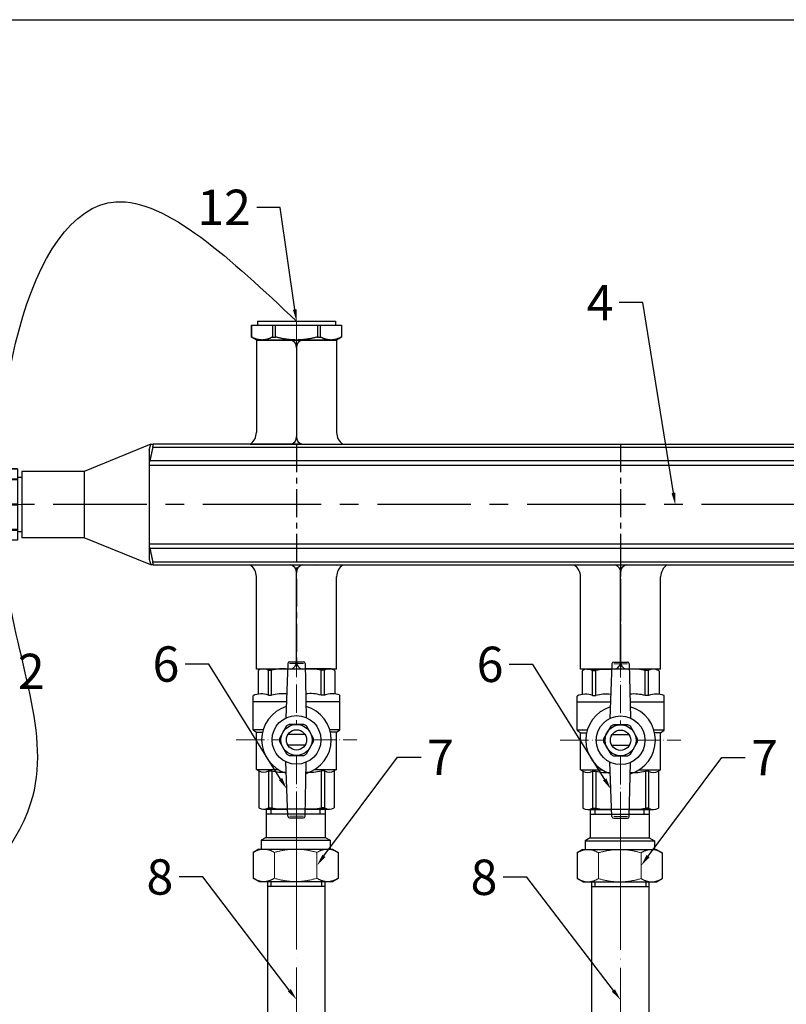
# Model space of a CAD drawing. Units: millimetres. Extents: x 2196 to 3618, y 1370 to 2384.
# Drawn here: x 2444 to 2704, y 2049 to 2384 of the extents above; entities that cross this region are included whole.
import ezdxf
from ezdxf import colors
from ezdxf.entities.mleader import LeaderData, LeaderLine
from ezdxf.math import Vec2, Vec3

# ---------------------------------------------------------------- set-up
doc = ezdxf.new("R2010")
doc.units = ezdxf.units.MM
doc.set_wipeout_variables(frame=1)
doc.linetypes.add('ACAD_ISO04W100', pattern=[30, 24, -3, 0, -3])
doc.linetypes.add('CENTER', pattern=[50.8, 31.75, -6.35, 6.35, -6.35])
doc.layers.add('Маска', color=50, linetype='Continuous')
for name, color, linetype, lineweight in [('Осевая', 1, 'ACAD_ISO04W100', 15), ('Основная толстая', 7, 'Continuous', 30), ('Основная тонкая', 143, 'Continuous', 15)]:
    doc.layers.add(name, color=color, linetype=linetype, lineweight=lineweight)
doc.styles.get("Standard").update_dxf_attribs({"font": 'arial.ttf'})
doc.styles.add('style1', font='isocpeur.ttf', dxfattribs={"oblique": 15, "height": 12})

# ---------------------------------------------------------------- blocks, each defined once
blk = doc.blocks.new('Рамка1')
blk.add_line((21, 613.7), (837, 613.7))
blk = doc.blocks.new('Кран шаровый бабочка ВВ Ду15 Ру16 Китай.')
at = {"layer": 'Осевая', "ltscale": 0.4}
for p, q in [((0, -51.25), (0, 7.52)), ((-20.47, -24.14), (20.47, -24.14))]:
    blk.add_line(p, q, dxfattribs=at)
at = {"layer": 'Основная толстая', "ltscale": 0.5}
for p, q in [((-2.92, 1.8), (-3.63, -16.71)), ((-2.34, 2.36), (2.34, 2.36)), ((2.92, 1.8), (3.34, -16.58)), ((-11.3, -0.01), (-2.99, -0.01)), ((-9.53, -8.96), (-9.53, -0.49)), ((-9.53, -0.49), (-8.44, -0.49)), ((-8.44, -8.96), (-8.44, -0.49)), ((11.14, -0.01), (2.96, -0.01)), ((8.39, -8.96), (8.39, -0.49)), ((9.48, -0.49), (8.39, -0.49)), ((9.48, -8.96), (9.48, -0.49)), ((-14.75, -20.69), (-14.75, -11.14)), ((-14.75, -11.14), (-3.42, -11.14)), ((3.22, -11.14), (14.75, -11.14)), ((14.75, -20.69), (14.75, -11.14)), ((-11.3, -20.69), (-14.75, -20.69)), ((-14.75, -20.69), (-13.56, -21.58)), ((-13.56, -34.22), (-13.56, -21.58)), ((-13.56, -21.58), (-11.53, -21.58)), ((14.75, -20.69), (11.3, -20.69)), ((13.54, -21.58), (11.53, -21.58)), ((13.54, -21.58), (14.75, -20.69)), ((13.54, -34.23), (13.54, -21.58)), ((-2.92, -50.08), (-3.63, -31.57)), ((2.92, -50.08), (3.33, -31.71)), ((-13.56, -34.22), (-12.82, -34.64)), ((-13.53, -34.24), (-6.15, -34.23)), ((-12.82, -34.64), (-12.82, -47.17)), ((-9.51, -34.64), (-8.43, -34.64)), ((-9.51, -34.64), (-8.43, -34.64)), ((-9.5, -34.64), (-9.5, -47.17)), ((-8.42, -34.64), (-8.42, -47.17)), ((6.15, -34.23), (13.54, -34.23)), ((9.49, -34.64), (8.41, -34.64)), ((9.49, -34.64), (8.41, -34.64)), ((8.42, -34.64), (8.42, -47.17)), ((9.5, -34.64), (9.5, -47.17)), ((13.54, -34.23), (12.82, -34.64)), ((12.82, -34.64), (12.82, -47.17)), ((-11.16, -47.64), (-3.02, -47.64)), ((-9.5, -47.17), (-8.42, -47.17)), ((2.98, -47.64), (11.16, -47.64)), ((9.5, -47.17), (8.42, -47.17)), ((-2.34, -50.64), (2.34, -50.64))]:
    blk.add_line(p, q, dxfattribs=at)
at = {"layer": 'Основная толстая'}
for p, q in [((-13.04, -0.62), (-13.04, -8.6)), ((13.04, -0.66), (13.04, -8.54)), ((-14.75, -11.14), (-14.75, -9.14)), ((-9.53, -8.96), (-8.44, -8.96)), ((9.48, -8.96), (8.39, -8.96)), ((14.75, -11.14), (14.75, -8.94))]:
    blk.add_line(p, q, dxfattribs=at)
at = {"layer": 'Основная толстая', "ltscale": 0.5}
for centre, radius, start, end in [((-2.34, 1.78), 0.581, 90, 178.0724), ((2.34, 1.78), 0.581, 1.9276, 90), ((-11.19, -3.15), 3.14, 58.0423, 126.2355), ((-4.62, -15.64), 15.63, 84.049, 104.1715), ((4.57, -15.64), 15.63, 75.8285, 95.8769), ((11.14, -3.15), 3.14, 52.6209, 121.9577), ((-11.16, -31.98), 3.14, 238.0423, 301.9577), ((-4.59, -19.49), 15.63, 255.8285, 274.0084), ((4.59, -19.49), 15.63, 265.1103, 284.1715), ((11.16, -31.98), 3.14, 238.0423, 301.9577), ((-11.16, -44.51), 3.14, 238.0423, 301.9577), ((-4.59, -32.01), 15.63, 255.8285, 275.7708), ((-2.34, -50.06), 0.581, 181.9276, 270), ((2.34, -50.06), 0.581, 270, 358.0724), ((4.59, -32.01), 15.63, 264.0812, 284.1715), ((11.16, -44.51), 3.14, 238.0423, 301.9577)]:
    blk.add_arc(centre, radius, start, end, dxfattribs=at)
at = {"layer": 'Основная толстая'}
for centre, radius, start, end in [((-11.91, -15.12), 6.61, 68.6189, 115.3974), ((-4.62, -24.86), 16.35, 85.4543, 103.5354), ((4.57, -22.7), 14.26, 74.4341, 95.6779), ((12.15, -16.13), 7.64, 70.0867, 110.2775)]:
    blk.add_arc(centre, radius, start, end, dxfattribs=at)
at = {"layer": 'Основная тонкая'}
for p, q in [((-2.34, 1.78), (2.34, 1.78)), ((-2.34, -50.06), (2.34, -50.06))]:
    blk.add_line(p, q, dxfattribs=at)
blk.add_wipeout([(2.44, -29.41), (-2.44, -29.41), (-2.91, -29.17), (-3.35, -28.89), (-5.79, -24.66), (-5.81, -24.14), (-5.79, -23.62), (-3.35, -19.39), (-2.91, -19.11), (-2.44, -18.87), (2.44, -18.87), (2.91, -19.11), (3.35, -19.39), (5.79, -23.62), (5.81, -24.14), (5.79, -24.66), (4.57, -26.78), (3.35, -28.89), (2.91, -29.17)]).dxf.layer = 'Маска'
at = {"layer": 'Основная толстая'}
for p, q in [((2.92, -22.33), (-2.92, -22.33)), ((2.92, -25.96), (-2.92, -25.96))]:
    blk.add_line(p, q, dxfattribs=at)
for points in [[(-3.35, -19.39), (-5.79, -23.62)], [(2.44, -18.87), (-2.44, -18.87)], [(5.79, -23.62), (3.35, -19.39)], [(-5.79, -24.66), (-3.35, -28.89)], [(3.35, -28.89), (5.79, -24.66)], [(-2.44, -29.41), (2.44, -29.41)]]:
    blk.add_lwpolyline(points, dxfattribs=at)
for radius in [8.27, 5.27, 3.44]:
    blk.add_circle((0, -24.14), radius, dxfattribs=at)
for radius, start, end in [(11.82, 107.1601, 252.8399), (11.82, 285.9657, 74.0343), (5.81, 114.8362, 125.1638), (5.81, 54.8362, 65.1638), (5.81, 174.8362, 185.1638), (5.81, 354.8362, 5.1638), (5.81, 234.8362, 245.1638), (5.81, 294.8362, 305.1638)]:
    blk.add_arc((0, -24.14), radius, start, end, dxfattribs=at)
at = {"flags": 1}
blk.add_attdef('КОД_1С', (7.22, -28.18), '', height=2.5, rotation=90, dxfattribs=at)
blk = doc.blocks.new('Установочный присоединительный комплект  Ду15.')
for p, q in [((10.28, -22.98), (-9.72, -22.98)), ((-8.02, -22.98), (-8.02, -24.61)), ((8.59, -22.98), (8.59, -24.61))]:
    blk.add_line(p, q)
at = {"layer": 'Осевая'}
blk.add_line((0, 0), (0, -28.01), dxfattribs=at)
at = {"layer": 'Основная толстая', "extrusion": (1.83697e-16, 1, -2e-16)}
for p, q in [((-12.22, 0), (-14.15, -1.12)), ((-14.15, -9.89), (-14.15, -1.12)), ((-10.54, 0), (-12.22, 0)), ((0.28, 0), (-10.54, 0)), ((11.11, 0), (0.28, 0)), ((12.78, 0), (11.11, 0)), ((12.78, 0), (14.72, -1.12)), ((14.72, -9.89), (14.72, -1.12)), ((-12.22, -11), (-14.15, -9.89)), ((12.78, -11), (14.72, -9.89)), ((-11.47, -11), (-12.22, -11)), ((-10.54, -11), (-11.47, -11)), ((-11.47, -14), (-11.47, -11)), ((0.28, -11), (-10.54, -11)), ((11.11, -11), (0.28, -11)), ((12.03, -11), (11.11, -11)), ((12.78, -11), (12.03, -11)), ((12.03, -14), (12.03, -11)), ((12.03, -14), (-11.47, -14)), ((-9.72, -15.01), (-11.47, -14)), ((10.28, -15.01), (-9.72, -15.01)), ((-9.72, -24.61), (-9.72, -15.01)), ((10.28, -15.01), (12.03, -14)), ((10.28, -24.61), (10.28, -15.01)), ((-9.77, -24.61), (10.28, -24.61))]:
    blk.add_line(p, q, dxfattribs=at)
at = {"layer": 'Основная тонкая', "extrusion": (1.83697e-16, 1, -2e-16)}
for p, q in [((-6.93, -9.89), (-6.93, -1.12)), ((7.5, -9.89), (7.5, -1.12))]:
    blk.add_line(p, q, dxfattribs=at)
at = {"layer": 'Основная тонкая'}
for points in [[(-14.15, -1.12), (-12.22, 0), (-10.54, 0)], [(-10.54, 0), (-8.87, 0), (-6.93, -1.12)], [(-6.93, -1.12), (-3.07, 0), (0.28, 0)], [(0.28, 0), (3.63, 0), (7.5, -1.12)], [(7.5, -1.12), (9.43, 0), (11.11, 0)], [(11.11, 0), (12.78, 0), (14.72, -1.12)], [(-10.54, -11), (-12.22, -11), (-14.15, -9.89)], [(-6.93, -9.89), (-8.87, -11), (-10.54, -11)], [(0.28, -11), (-3.07, -11), (-6.93, -9.89)], [(7.5, -9.89), (3.63, -11), (0.28, -11)], [(11.11, -11), (9.43, -11), (7.5, -9.89)], [(14.72, -9.89), (12.78, -11), (11.11, -11)]]:
    blk.add_rational_spline(points, [1, 1.0379548493, 1], degree=2, dxfattribs=at)
at = {"flags": 1}
blk.add_attdef('КОД_1С', (-1.86, 12.65), '', height=2.5, rotation=270, dxfattribs=at)
blk = doc.blocks.new('*U110')
at = {"layer": 'Осевая', "color": 0, "transparency": 16777216}
blk.add_line((0, 40.93), (0, -41.04), dxfattribs=at)
blk = doc.blocks.new('Вставка для монтажа и поверки теплосчетчика 15 L-110 (пластик)')
for p, q in [((-9.71, 0), (9.71, 0)), ((-9.71, -48), (-9.71, 0)), ((-9.71, 0), (9.71, 0)), ((-9.71, 0), (9.71, 0)), ((-9.71, 0), (9.71, 0)), ((-9.71, -1.6), (9.71, -1.6)), ((-9.71, -1.6), (9.71, -1.6)), ((-8.64, -1.6), (-8.64, 0)), ((8.64, -1.6), (8.64, 0)), ((9.71, -48), (9.71, 0)), ((-9.71, -80), (-9.71, -48)), ((9.71, -80), (9.71, -48)), ((-9.71, -78.4), (9.71, -78.4)), ((-9.71, -78.4), (9.71, -78.4)), ((-9.71, -80), (9.71, -80)), ((-9.71, -80), (9.71, -80)), ((-8.64, -78.4), (-8.64, -80)), ((8.64, -78.4), (8.64, -80))]:
    blk.add_line(p, q)
at = {"layer": 'Осевая'}
blk.add_blockref('*U110', (0, -40), dxfattribs=at)
at = {"flags": 1}
blk.add_attdef('КОД_1С', (0.44, -13.03), '', height=2.5, rotation=90, dxfattribs=at)
blk = doc.blocks.new('*U165')
at = {"layer": 'Осевая', "color": 0, "transparency": 16777216}
blk.add_line((3.5, 0), (-3.5, 0), dxfattribs=at)
blk = doc.blocks.new('Ниппель Ду15')
for p, q in [((0, 9.25), (0, -9.25)), ((7, 9.25), (7, -9.25))]:
    blk.add_line(p, q)
at = {"layer": 'Основная толстая', "extrusion": (-2e-16, 1, -2e-16)}
for p, q in [((1.5, 12.12), (5.5, 12.12)), ((1.5, 8.66), (1.5, 12.12)), ((1.5, 12.12), (1.5, 12.12)), ((5.5, 12.12), (1.5, 12.12)), ((5.5, 12.12), (5.5, 8.66)), ((5.5, 12.12), (5.5, 12.12)), ((1.5, 9.25), (0, 9.25)), ((5.5, 8.66), (1.5, 8.66)), ((1.5, 8.66), (1.5, 8.48)), ((1.5, 8.48), (5.5, 8.48)), ((1.5, 0.13), (1.5, 8.48)), ((7, 9.25), (5.5, 9.25)), ((5.5, 8.66), (5.5, 8.48)), ((5.5, 8.48), (5.5, 0.13)), ((5.5, 0.13), (1.5, 0.13)), ((1.5, 0.13), (1.5, -0.13)), ((5.5, 0.13), (5.5, -0.13)), ((1.5, -0.13), (5.5, -0.13)), ((1.5, -8.48), (1.5, -0.13)), ((5.5, -0.13), (5.5, -8.48)), ((1.5, -9.25), (0, -9.25)), ((5.5, -8.48), (1.5, -8.48)), ((1.5, -8.48), (1.5, -8.66)), ((1.5, -8.66), (5.5, -8.66)), ((1.5, -12.12), (1.5, -8.66)), ((5.5, -8.48), (5.5, -8.66)), ((5.5, -8.66), (5.5, -12.12)), ((7, -9.25), (5.5, -9.25)), ((5.5, -12.12), (1.5, -12.12)), ((1.5, -12.12), (1.5, -12.12)), ((5.5, -12.12), (1.5, -12.12)), ((5.5, -12.12), (5.5, -12.12))]:
    blk.add_line(p, q, dxfattribs=at)
at = {"layer": 'Осевая'}
blk.add_blockref('*U165', (3.5, 0), dxfattribs=at)
at = {"flags": 1}
blk.add_attdef('КОД_1С', (2.44, -3.28), '', height=2.5, dxfattribs=at)
blk = doc.blocks.new('*U219')
for p, q in [((93.19, 55.87), (79.61, 55.84)), ((93.19, 55.87), (79.61, 55.84)), ((79.61, 55.84), (79.61, 24.47)), ((79.61, 55.84), (79.61, 24.47)), ((93.19, 55.87), (86.4, 55.85)), ((93.19, 55.87), (86.4, 55.85)), ((106.77, 55.91), (93.19, 55.87)), ((106.77, 55.91), (93.19, 55.87)), ((106.77, 55.91), (106.77, 24.47)), ((106.77, 55.91), (106.77, 24.47)), ((43.73, 20.5), (21.14, 11.29)), ((43.73, 20.5), (21.14, 11.29)), ((43.19, 18.5), (43.73, 20.5)), ((43.19, 18.5), (43.73, 20.5)), ((95.05, 20.5), (44.53, 20.5)), ((95.05, 20.5), (44.53, 20.5)), ((77.45, 20.5), (108.93, 20.5)), ((77.45, 20.5), (108.93, 20.5)), ((93.19, 20.5), (203.19, 20.5)), ((93.19, 20.5), (203.19, 20.5)), ((203.19, 20.5), (313.19, 20.5)), ((203.19, 20.5), (313.19, 20.5)), ((43.19, 18.5), (43.19, -18.5)), ((43.19, 18.5), (43.19, -18.5)), ((21.14, 11.29), (0, 11.29)), ((0, 11.29), (0, -11.29)), ((21.14, 11.29), (0, 11.29)), ((0, 11.29), (0, -11.29)), ((21.14, 11.29), (21.14, -11.29)), ((21.14, 11.29), (21.14, -11.29)), ((21.14, -11.29), (0, -11.29)), ((21.14, -11.29), (0, -11.29)), ((43.73, -20.5), (21.14, -11.29)), ((43.73, -20.5), (21.14, -11.29)), ((43.19, -18.5), (43.73, -20.5)), ((43.19, -18.5), (43.73, -20.5)), ((44.53, -20.5), (95.05, -20.5)), ((44.53, -20.5), (95.05, -20.5)), ((77.45, -20.5), (108.93, -20.5)), ((77.45, -20.5), (108.93, -20.5)), ((79.61, -20.46), (93.19, -20.5)), ((79.61, -20.46), (93.19, -20.5)), ((91.33, -20.5), (203.19, -20.5)), ((91.33, -20.5), (203.19, -20.5)), ((93.19, -20.5), (106.77, -20.54)), ((93.19, -20.5), (99.98, -20.52)), ((93.19, -20.5), (106.77, -20.54)), ((93.19, -20.5), (99.98, -20.52)), ((187.45, -20.5), (218.93, -20.5)), ((201.33, -20.5), (313.19, -20.5)), ((201.33, -20.5), (313.19, -20.5)), ((79.61, -55.84), (79.61, -24.47)), ((79.61, -55.84), (79.61, -24.47)), ((106.77, -55.91), (106.77, -24.47)), ((106.77, -55.91), (106.77, -24.47)), ((189.61, -55.84), (189.61, -24.47)), ((189.61, -55.84), (189.61, -24.47)), ((216.77, -55.91), (216.77, -24.47)), ((216.77, -55.91), (216.77, -24.47)), ((93.19, -55.87), (79.61, -55.84)), ((93.19, -55.87), (79.61, -55.84)), ((93.19, -55.87), (86.4, -55.85)), ((93.19, -55.87), (86.4, -55.85)), ((106.77, -55.91), (93.19, -55.87)), ((106.77, -55.91), (93.19, -55.87)), ((203.19, -55.87), (189.61, -55.84)), ((203.19, -55.87), (189.61, -55.84)), ((203.19, -55.87), (196.4, -55.85)), ((203.19, -55.87), (196.4, -55.85)), ((216.77, -55.91), (203.19, -55.87)), ((216.77, -55.91), (203.19, -55.87))]:
    blk.add_line(p, q)
at = {"color": 251}
for p, q in [((93.19, 53.66), (93.19, 22.67)), ((93.19, 53.66), (93.19, 22.67)), ((93.19, -53.66), (93.19, -22.67)), ((93.19, -53.66), (93.19, -22.67)), ((203.19, -53.66), (203.19, -22.67)), ((203.19, -53.66), (203.19, -22.67))]:
    blk.add_line(p, q, dxfattribs=at)
at = {"linetype": 'CENTER', "ltscale": 0.3}
for p, q in [((93.19, 20.5), (93.19, -55.87)), ((93.19, 20.5), (93.19, -55.87)), ((203.19, 20.5), (203.19, -55.87)), ((203.19, 20.5), (203.19, -55.87)), ((203.19, 20.5), (203.19, -55.87)), ((203.19, -14.87), (203.19, -55.87)), ((203.19, -14.87), (203.19, -55.87)), ((203.19, -48.79), (203.19, -55.87)), ((203.19, -48.79), (203.19, -55.87))]:
    blk.add_line(p, q, dxfattribs=at)
at = {"color": 252}
for p, q in [((44.44, 19.5), (93.19, 19.5)), ((44.44, 19.5), (93.19, 19.5)), ((93.19, 19.5), (203.19, 19.5)), ((93.19, 19.5), (203.19, 19.5)), ((203.19, 19.5), (313.19, 19.5)), ((203.19, 19.5), (313.19, 19.5)), ((43.26, 13.41), (93.19, 13.41)), ((43.26, 13.41), (93.19, 13.41)), ((93.19, 14.84), (43.44, 14.84)), ((93.19, 14.84), (43.44, 14.84)), ((203.19, 14.84), (93.19, 14.84)), ((203.19, 14.84), (93.19, 14.84)), ((93.19, 13.41), (203.19, 13.41)), ((93.19, 13.41), (203.19, 13.41)), ((313.19, 14.84), (203.19, 14.84)), ((313.19, 14.84), (203.19, 14.84)), ((203.19, 13.41), (313.19, 13.41)), ((203.19, 13.41), (313.19, 13.41)), ((93.19, -13.41), (43.26, -13.41)), ((93.19, -13.41), (43.26, -13.41)), ((43.44, -14.84), (93.19, -14.84)), ((43.44, -14.84), (93.19, -14.84)), ((203.19, -13.41), (93.19, -13.41)), ((203.19, -13.41), (93.19, -13.41)), ((93.19, -14.84), (203.19, -14.84)), ((93.19, -14.84), (203.19, -14.84)), ((313.19, -13.41), (203.19, -13.41)), ((313.19, -13.41), (203.19, -13.41)), ((203.19, -14.84), (313.19, -14.84)), ((203.19, -14.84), (313.19, -14.84)), ((93.19, -19.5), (44.44, -19.5)), ((93.19, -19.5), (44.44, -19.5)), ((203.19, -19.5), (93.19, -19.5)), ((203.19, -19.5), (93.19, -19.5)), ((313.19, -19.5), (203.19, -19.5)), ((313.19, -19.5), (203.19, -19.5))]:
    blk.add_line(p, q, dxfattribs=at)
at = {"color": 4, "linetype": 'CENTER'}
for p, q in [((93.19, 0), (0, 0)), ((93.19, 0), (0, 0)), ((203.19, 0), (93.19, 0)), ((203.19, 0), (93.19, 0)), ((313.19, 0), (203.19, 0)), ((313.19, 0), (203.19, 0))]:
    blk.add_line(p, q, dxfattribs=at)
at = {"color": 251}
for centre, start, end in [((90.72, 53.43), 354.6259, 76.5716), ((90.72, 53.43), 354.6259, 76.5716), ((95.67, 53.43), 103.4284, 185.3741), ((95.67, 53.43), 103.4284, 185.3741), ((90.72, 22.91), 283.4284, 5.3741), ((90.72, 22.91), 283.4284, 5.3741), ((95.67, 22.91), 174.6259, 256.5716), ((95.67, 22.91), 174.6259, 256.5716), ((90.72, -22.91), 354.6259, 76.5716), ((90.72, -22.91), 354.6259, 76.5716), ((95.67, -22.91), 103.4284, 185.3741), ((95.67, -22.91), 103.4284, 185.3741), ((200.72, -22.91), 354.6259, 76.5716), ((200.72, -22.91), 354.6259, 76.5716), ((205.67, -22.91), 103.4284, 185.3741), ((205.67, -22.91), 103.4284, 185.3741), ((90.72, -53.43), 283.4284, 5.3741), ((90.72, -53.43), 283.4284, 5.3741), ((95.67, -53.43), 174.6259, 256.5716), ((95.67, -53.43), 174.6259, 256.5716), ((200.72, -53.43), 283.4284, 5.3741), ((200.72, -53.43), 283.4284, 5.3741), ((205.67, -53.43), 174.6259, 256.5716), ((205.67, -53.43), 174.6259, 256.5716)]:
    blk.add_arc(centre, 2.48, start, end, dxfattribs=at)
for centre, start, end in [((74.52, 24.66), 305.1332, 357.7947), ((74.52, 24.66), 305.1332, 357.7947), ((111.87, 24.67), 182.2053, 234.8668), ((111.87, 24.67), 182.2053, 234.8668), ((74.52, -24.66), 2.2053, 54.8668), ((74.52, -24.66), 2.2053, 54.8668), ((111.87, -24.67), 125.1332, 177.7947), ((111.87, -24.67), 125.1332, 177.7947), ((184.52, -24.66), 2.2053, 54.8668), ((184.52, -24.66), 2.2053, 54.8668), ((221.87, -24.67), 125.1332, 177.7947), ((221.87, -24.67), 125.1332, 177.7947)]:
    blk.add_arc(centre, 5.1, start, end)
for points, weights in [([(43.73, 20.5), (43.73, 20.5), (44.53, 20.5)], [1.49737328891, 1.49737328891, 1.39511102004]), ([(43.73, 20.5), (43.73, 20.5), (44.53, 20.5)], [1.49737328891, 1.49737328891, 1.39511102004]), ([(44.44, 19.5), (43.87, 16.97), (43.44, 14.84)], [1.04491978103, 1.03522407147, 1.01334247601]), ([(44.44, 19.5), (43.87, 16.97), (43.44, 14.84)], [1.04491978103, 1.03522407147, 1.01334247601]), ([(43.44, -14.84), (43.87, -16.97), (44.44, -19.5)], [1.013342476, 1.03522407147, 1.04491978103]), ([(43.44, -14.84), (43.87, -16.97), (44.44, -19.5)], [1.013342476, 1.03522407147, 1.04491978103]), ([(44.53, -20.5), (43.73, -20.5), (43.73, -20.5)], [1.39511102004, 1.49737328891, 1.49737328891]), ([(44.53, -20.5), (43.73, -20.5), (43.73, -20.5)], [1.39511102004, 1.49737328891, 1.49737328891])]:
    blk.add_rational_spline(points, weights, degree=2)
for points, knots in [([(44.44, 19.5), (44.46, 19.58), (44.48, 19.66), (44.51, 19.85), (44.54, 19.98), (44.56, 20.2), (44.57, 20.3), (44.57, 20.43), (44.56, 20.47), (44.55, 20.5), (44.54, 20.5), (44.53, 20.5)], [0.3545865, 0.3545865, 0.3545865, 0.3545865, 0.3774517, 0.3774517, 0.4165143, 0.4165143, 0.4555769, 0.4555769, 0.4946394, 0.4946394, 0.5067771, 0.5067771, 0.5067771, 0.5067771]), ([(44.44, 19.5), (44.46, 19.58), (44.48, 19.66), (44.51, 19.85), (44.54, 19.98), (44.56, 20.2), (44.57, 20.3), (44.57, 20.43), (44.56, 20.47), (44.55, 20.5), (44.54, 20.5), (44.53, 20.5)], [0.3545865, 0.3545865, 0.3545865, 0.3545865, 0.3774517, 0.3774517, 0.4165143, 0.4165143, 0.4555769, 0.4555769, 0.4946394, 0.4946394, 0.5067771, 0.5067771, 0.5067771, 0.5067771]), ([(43.26, 13.41), (43.26, 13.58), (43.27, 13.78), (43.33, 14.23), (43.37, 14.48), (43.42, 14.75), (43.43, 14.8), (43.44, 14.84)], [0.9399072, 0.9399072, 0.9399072, 0.9399072, 1.0102618, 1.0102618, 1.0806163, 1.0806163, 1.0941156, 1.0941156, 1.0941156, 1.0941156]), ([(43.26, 13.41), (43.26, 13.58), (43.27, 13.78), (43.33, 14.23), (43.37, 14.48), (43.42, 14.75), (43.43, 14.8), (43.44, 14.84)], [0.9399072, 0.9399072, 0.9399072, 0.9399072, 1.0102618, 1.0102618, 1.0806163, 1.0806163, 1.0941156, 1.0941156, 1.0941156, 1.0941156]), ([(43.44, -14.84), (43.43, -14.8), (43.42, -14.75), (43.37, -14.48), (43.33, -14.23), (43.27, -13.78), (43.26, -13.58), (43.26, -13.41)], [0.7856989, 0.7856989, 0.7856989, 0.7856989, 0.7991982, 0.7991982, 0.8695527, 0.8695527, 0.9399072, 0.9399072, 0.9399072, 0.9399072]), ([(43.44, -14.84), (43.43, -14.8), (43.42, -14.75), (43.37, -14.48), (43.33, -14.23), (43.27, -13.78), (43.26, -13.58), (43.26, -13.41)], [0.7856989, 0.7856989, 0.7856989, 0.7856989, 0.7991982, 0.7991982, 0.8695527, 0.8695527, 0.9399072, 0.9399072, 0.9399072, 0.9399072]), ([(44.53, -20.5), (44.54, -20.5), (44.55, -20.5), (44.56, -20.47), (44.57, -20.43), (44.57, -20.3), (44.56, -20.2), (44.54, -19.98), (44.51, -19.85), (44.48, -19.66), (44.46, -19.58), (44.44, -19.5)], [0.4043766, 0.4043766, 0.4043766, 0.4043766, 0.4165143, 0.4165143, 0.4555769, 0.4555769, 0.4946394, 0.4946394, 0.533702, 0.533702, 0.5565672, 0.5565672, 0.5565672, 0.5565672]), ([(44.53, -20.5), (44.54, -20.5), (44.55, -20.5), (44.56, -20.47), (44.57, -20.43), (44.57, -20.3), (44.56, -20.2), (44.54, -19.98), (44.51, -19.85), (44.48, -19.66), (44.46, -19.58), (44.44, -19.5)], [0.4043766, 0.4043766, 0.4043766, 0.4043766, 0.4165143, 0.4165143, 0.4555769, 0.4555769, 0.4946394, 0.4946394, 0.533702, 0.533702, 0.5565672, 0.5565672, 0.5565672, 0.5565672])]:
    blk.add_open_spline(points, degree=3, knots=knots)
at = {"flags": 1}
blk.add_attdef('КОД_1С', (93.19, 0), '', height=2.5, dxfattribs=at)
blk.add_attdef('КОД_1С', (93.19, 0), '', height=2.5, dxfattribs=at)
blk = doc.blocks.new('*U121')
at = {"layer": 'Осевая', "color": 0, "transparency": 16777216}
blk.add_line((3.5, 0), (-4.89, 0), dxfattribs=at)
blk = doc.blocks.new('Футорка Ду15 на Ду20')
blk.add_line((6.41, 13.19), (6.35, -13.2))
at = {"layer": 'Основная толстая', "extrusion": (-2e-16, 1, -2e-16)}
for p, q in [((0, 13.5), (1.01, 15.25)), ((0, 13.5), (0, 11.69)), ((1.01, 15.25), (1.01, 15.24)), ((5, 15.25), (1.01, 15.25)), ((1.01, 15.24), (5, 15.24)), ((5, 15.25), (5, 15.24)), ((5, 15.24), (5, 8.14)), ((0, 11.69), (0, 0)), ((6.4, 13.2), (5, 13.2)), ((5, 8.14), (1.01, 8.14)), ((1.01, 8.14), (1.01, 7.09)), ((1.01, 7.09), (5, 7.09)), ((5, 8.14), (5, 7.09)), ((5, 7.09), (5, -7.09)), ((0, 0), (0, -11.69)), ((5, -7.09), (1.01, -7.09)), ((1.01, -7.09), (1.01, -8.14)), ((1.01, -8.14), (5, -8.14)), ((5, -7.09), (5, -8.14)), ((5, -8.14), (5, -15.24)), ((0, -11.69), (0, -13.5)), ((6.35, -13.2), (5, -13.2)), ((0, -13.5), (1.01, -15.25)), ((5, -15.24), (1.01, -15.24)), ((1.01, -15.24), (1.01, -15.25)), ((5, -15.25), (1.01, -15.25)), ((5, -15.24), (5, -15.25))]:
    blk.add_line(p, q, dxfattribs=at)
at = {"layer": 'Основная толстая'}
for points in [[(0, 11.69), (0, 13.36), (1.01, 15.24)], [(1.01, 8.14), (0, 10.03), (0, 11.69)], [(0, 0), (0, 3.33), (1.01, 7.09)], [(1.01, -7.09), (0, -3.33), (0, 0)], [(0, -11.69), (0, -10.03), (1.01, -8.14)], [(1.01, -15.24), (0, -13.36), (0, -11.69)]]:
    blk.add_rational_spline(points, [1, 1.03189864561, 1], degree=2, dxfattribs=at)
at = {"layer": 'Осевая'}
blk.add_blockref('*U121', (3.01, 0), dxfattribs=at)
at = {"flags": 1}
blk.add_attdef('КОД_1С', (0.27, -3.58), '', height=2.5, dxfattribs=at)

msp = doc.modelspace()

# ---------------------------------------------------------------- block references
at = {"xscale": 1.69, "yscale": 1.69, "zscale": 1.69}
msp.add_blockref('Рамка1', (2200.89, 1346.36), dxfattribs=at)
at = {"rotation": 90}
msp.add_blockref('Футорка Ду15 на Ду20', (2537.67, 2274.77), dxfattribs=at)
for name, p in [('Ниппель Ду15', (2437.48, 2218.9)), ('Вставка для монтажа и поверки теплосчетчика 15 L-110 (пластик)', (2537.67, 2090.93)), ('Вставка для монтажа и поверки теплосчетчика 15 L-110 (пластик)', (2647.67, 2090.81))]:
    msp.add_blockref(name, p)

# ---------------------------------------------------------------- leaders
ml = msp.add_multileader_mtext('Standard')
ml.set_content('12', color=256, style='style1')
ml.set_leader_properties()
ml.build(insert=Vec2(0, 0))
ctx = ml.context
ctx.base_point, ctx.char_height, ctx.plane_origin = Vec3(2504.97, 2319.8), 12, Vec3(2537.68, 2281.16)
ctx.text_align_type = 2
notes = []
notes.append((ctx, [(0, (1, 1, 0), (2532.18, 2319.8), (-1, 0), 8, [(0, [(2537.68, 2281.16)], 0, [])])]))
ctx.mtext.insert, ctx.mtext.alignment, ctx.mtext.flow_direction = Vec3(2522.18, 2325.8), 3, 5
ml = msp.add_multileader_mtext('Standard')
ml.set_content('4', color=256, style='style1')
ml.set_leader_properties()
ml.build(insert=Vec2(0, 0))
ctx = ml.context
ctx.base_point, ctx.char_height, ctx.plane_origin = Vec3(2632.8, 2287.45), 12, Vec3(2666.24, 2218.91)
ctx.text_align_type = 2
notes.append((ctx, [(0, (1, 1, 0), (2655.22, 2287.45), (-1, 0), 8, [(0, [(2666.24, 2218.91)], 0, [])])]))
ctx.mtext.insert, ctx.mtext.alignment, ctx.mtext.flow_direction = Vec3(2645.22, 2293.45), 3, 5
ml = msp.add_multileader_mtext('Standard')
ml.set_content('2', color=256, style='style1')
ml.set_leader_properties()
ml.build(insert=Vec2(0, 0))
ctx = ml.context
ctx.base_point, ctx.char_height, ctx.plane_origin = Vec3(2441.09, 2162.27), 12, Vec3(2418.26, 2199.52)
notes.append((ctx, [(0, (1, 1, 0), (2433.09, 2162.27), (1, 0), 8, [(0, [(2418.26, 2199.52)], 0, [])])]))
ctx.mtext.insert, ctx.mtext.flow_direction = Vec3(2443.09, 2168.27), 5
ml = msp.add_multileader_mtext('Standard')
ml.set_content('8', color=256, style='style1')
ml.set_leader_properties()
ml.build(insert=Vec2(0, 0))
ctx = ml.context
ctx.base_point, ctx.char_height, ctx.plane_origin = Vec3(2484.64, 2092.49), 12, Vec3(2537.67, 2050.88)
ctx.text_align_type = 2
notes.append((ctx, [(0, (1, 1, 0), (2505.85, 2092.49), (-1, 0), 8, [(0, [(2537.67, 2050.88)], 0, [])])]))
ctx.mtext.insert, ctx.mtext.alignment, ctx.mtext.flow_direction = Vec3(2495.85, 2098.49), 3, 5
ml = msp.add_multileader_mtext('Standard')
ml.set_content('8', color=256, style='style1')
ml.set_leader_properties()
ml.build(insert=Vec2(0, 0))
ctx = ml.context
ctx.base_point, ctx.char_height, ctx.plane_origin = Vec3(2594.64, 2092.38), 12, Vec3(2647.67, 2050.76)
ctx.text_align_type = 2
notes.append((ctx, [(0, (1, 1, 0), (2615.85, 2092.38), (-1, 0), 8, [(0, [(2647.67, 2050.76)], 0, [])])]))
ctx.mtext.insert, ctx.mtext.alignment, ctx.mtext.flow_direction = Vec3(2605.85, 2098.38), 3, 5
for ctx, leaders in notes:
    for number, flags, end, landing, length, lines in leaders:
        leader = LeaderData()
        leader.index, (leader.has_last_leader_line, leader.has_dogleg_vector, leader.attachment_direction) = number, flags
        leader.last_leader_point, leader.dogleg_vector, leader.dogleg_length = Vec3(end), Vec3(landing), length
        for number, points, colour, breaks in lines:
            line = LeaderLine()
            line.index, line.vertices, line.color, line.breaks = number, Vec3.list(points), colors.encode_raw_color(colour), breaks
            leader.lines.append(line)
        ctx.leaders.append(leader)

# ---------------------------------------------------------------- next in the draw order: block references
for p in [(2537.67, 2163.17), (2647.67, 2163.05)]:
    msp.add_blockref('Кран шаровый бабочка ВВ Ду15 Ру16 Китай.', p)

# ---------------------------------------------------------------- next in the draw order: linework, layer by layer
msp.add_spline([(2401.35, 1808.37), (2421.57, 1813.16), (2398.7, 1856.33), (2423.13, 1920.25), (2388.73, 2023.38), (2447.54, 2117.63), (2438.34, 2197.68), (2476.39, 2321.67), (2537.68, 2281.16)], degree=3)

# ---------------------------------------------------------------- next in the draw order: block references
msp.add_blockref('*U219', (2444.48, 2218.9))
at = {"rotation": 180}
for p in [(2537.67, 2090.93), (2647.67, 2090.81)]:
    msp.add_blockref('Установочный присоединительный комплект  Ду15.', p, dxfattribs=at)

# ---------------------------------------------------------------- next in the draw order: leaders
ml = msp.add_multileader_mtext('Standard')
ml.set_content('6', color=256, style='style1')
ml.set_leader_properties()
ml.build(insert=Vec2(0, 0))
ctx = ml.context
ctx.base_point, ctx.char_height, ctx.plane_origin = Vec3(2486.7, 2164.78), 12, Vec3(2534.39, 2122.34)
ctx.text_align_type = 2
notes = []
notes.append((ctx, [(0, (1, 1, 0), (2507.91, 2164.78), (-1, 0), 8, [(0, [(2534.39, 2122.34)], 0, [])])]))
ctx.mtext.insert, ctx.mtext.alignment, ctx.mtext.flow_direction = Vec3(2497.91, 2170.78), 3, 5
ml = msp.add_multileader_mtext('Standard')
ml.set_content('6', color=256, style='style1')
ml.set_leader_properties()
ml.build(insert=Vec2(0, 0))
ctx = ml.context
ctx.base_point, ctx.char_height, ctx.plane_origin = Vec3(2596.7, 2164.67), 12, Vec3(2644.39, 2122.23)
ctx.text_align_type = 2
notes.append((ctx, [(0, (1, 1, 0), (2617.91, 2164.67), (-1, 0), 8, [(0, [(2644.39, 2122.23)], 0, [])])]))
ctx.mtext.insert, ctx.mtext.alignment, ctx.mtext.flow_direction = Vec3(2607.91, 2170.67), 3, 5
ml = msp.add_multileader_mtext('Standard')
ml.set_content('7', color=256, style='style1')
ml.set_leader_properties()
ml.build(insert=Vec2(0, 0))
ctx = ml.context
ctx.base_point, ctx.char_height, ctx.plane_origin = Vec3(2579.98, 2133.11), 12, Vec3(2544.61, 2096.43)
notes.append((ctx, [(0, (1, 1, 0), (2571.98, 2133.11), (1, 0), 8, [(0, [(2544.61, 2096.43)], 0, [])])]))
ctx.mtext.insert, ctx.mtext.flow_direction = Vec3(2581.98, 2139.11), 5
ml = msp.add_multileader_mtext('Standard')
ml.set_content('7', color=256, style='style1')
ml.set_leader_properties()
ml.build(insert=Vec2(0, 0))
ctx = ml.context
ctx.base_point, ctx.char_height, ctx.plane_origin = Vec3(2689.98, 2133), 12, Vec3(2654.61, 2096.32)
notes.append((ctx, [(0, (1, 1, 0), (2681.98, 2133), (1, 0), 8, [(0, [(2654.61, 2096.32)], 0, [])])]))
ctx.mtext.insert, ctx.mtext.flow_direction = Vec3(2691.98, 2139), 5
for ctx, leaders in notes:
    for number, flags, end, landing, length, lines in leaders:
        leader = LeaderData()
        leader.index, (leader.has_last_leader_line, leader.has_dogleg_vector, leader.attachment_direction) = number, flags
        leader.last_leader_point, leader.dogleg_vector, leader.dogleg_length = Vec3(end), Vec3(landing), length
        for number, points, colour, breaks in lines:
            line = LeaderLine()
            line.index, line.vertices, line.color, line.breaks = number, Vec3.list(points), colors.encode_raw_color(colour), breaks
            leader.lines.append(line)
        ctx.leaders.append(leader)

doc.saveas('drawing.dxf')
